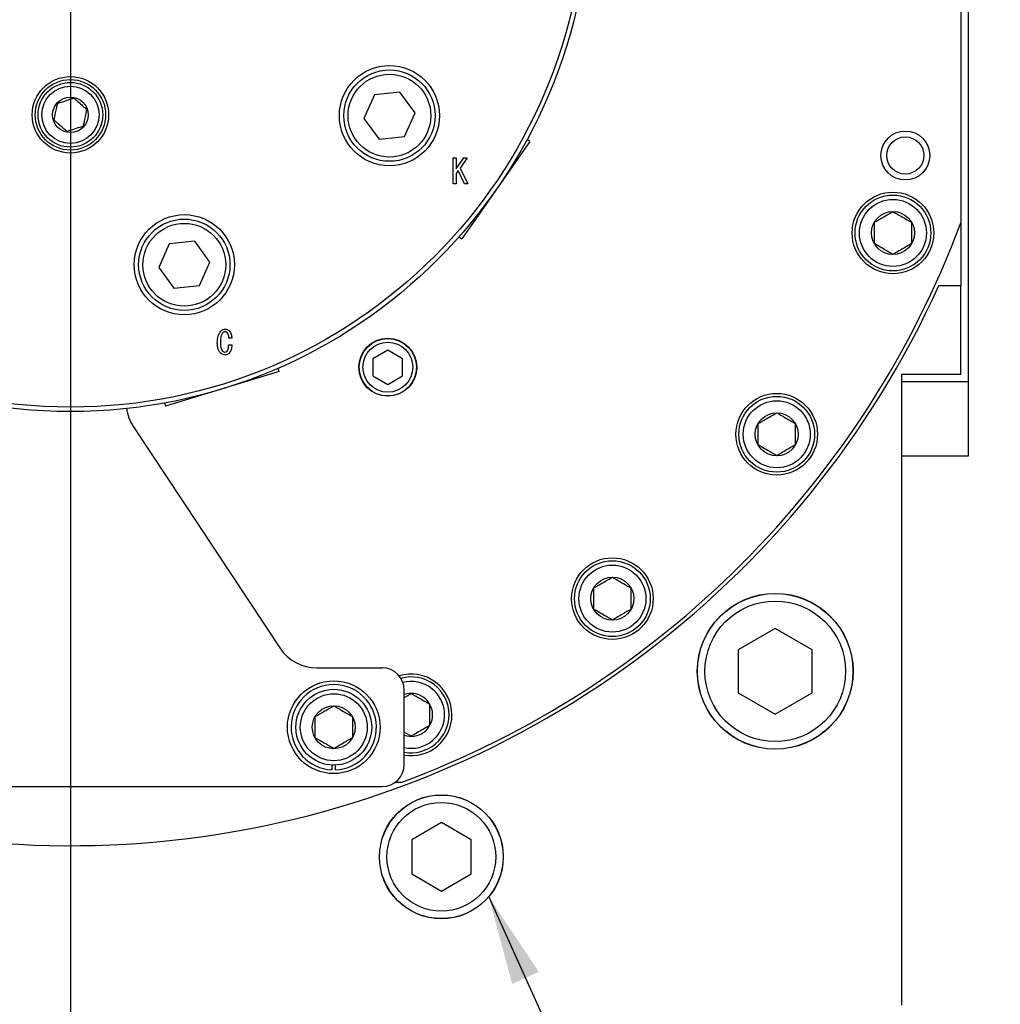
# Model space of a CAD drawing. Extents: x -37 to 3567, y -108 to 2508.
# Drawn here: x 2974 to 3107, y 687 to 820 of the extents above; entities that cross this region are included whole.
import ezdxf

# ---------------------------------------------------------------- set-up
doc = ezdxf.new("R2010")
doc.units = 0
doc.header["$LTSCALE"] = 6
doc.layers.get('0').update_dxf_attribs({"linetype": 'CONTINUOUS'})
doc.styles.get("Standard").update_dxf_attribs({"font": 'txt', "bigfont": 'bigfont'})
doc.dimstyles.new('SLDDIMSTYLE7', dxfattribs={"dimtxt": 0.18, "dimasz": 12, "dimexe": 0, "dimexo": 0.0625, "dimgap": 0, "dimtad": 0, "dimtih": 1, "dimtoh": 1, "dimdec": 0, "dimrnd": 1e-09, "dimzin": 0, "dimtxsty": 'STANDARD', "dimblk1": 'OPEN30', "dimblk2": 'OPEN30', "dimsah": 1, "dimcen": 0.09, "dimazin": 3, "dimtfac": 12, "dimtdec": 0, "dimtofl": 0, "dimtmove": 0, "dimatfit": 3, "dimtolj": 1, "dimtzin": 0})

# ---------------------------------------------------------------- blocks, each defined once
blk = doc.blocks.new('_OPEN30')
at = {"color": 0, "linetype": 'BYBLOCK'}
for p, q in [((-1, 0.267949), (0, 0)), ((0, 0), (-1, -0.267949)), ((0, 0), (-1, 0))]:
    blk.add_line(p, q, dxfattribs=at)
blk = doc.blocks.new('SW_CENTERMARKSYMBOL_3')
at = {"color": 0, "linetype": 'CONTINUOUS'}
blk.add_line((0, -4), (0, -317.65), dxfattribs=at)

msp = doc.modelspace()

# ---------------------------------------------------------------- linework, layer by layer
at = {"color": 7, "linetype": 'CONTINUOUS'}
for p, q in [((3102.1787518, 912.9871676), (3102.1787518, 760.9871676)), ((3101.1787518, 881.5292825), (3101.1787518, 792.4450527)), ((3022.1480863, 809.6769218), (3020.7391092, 806.5123075)), ((3025.5932112, 810.039019), (3022.1480863, 809.6769218)), ((3027.629359, 807.2365019), (3025.5932112, 810.039019)), ((3026.220382, 804.0718876), (3027.629359, 807.2365019)), ((3020.7391092, 806.5123075), (3022.775257, 803.7097904)), ((3043.6818417, 805.4297788), (3043.6670345, 805.4401469)), ((3022.775257, 803.7097904), (3026.220382, 804.0718876)), ((3043.1080064, 803.3900334), (3033.9307834, 790.2836007)), ((3043.1080064, 803.3900334), (3042.7323061, 803.6531016)), ((3032.7530258, 801.1687363), (3033.1742123, 801.1687363)), ((3032.7530258, 797.6997156), (3032.7530258, 801.1687363)), ((3033.1742123, 799.7094143), (3034.1886191, 801.1687363)), ((3033.1742123, 801.1687363), (3033.1742123, 799.7094143)), ((3034.6691275, 801.1687363), (3033.7259072, 799.7983973)), ((3034.1886191, 801.1687363), (3034.6691275, 801.1687363)), ((3033.458958, 799.4602617), (3033.1742123, 799.0687363)), ((3033.1742123, 799.0687363), (3033.1742123, 797.6997156)), ((3034.2776021, 797.6997156), (3033.458958, 799.4602617)), ((3033.7259072, 799.7983973), (3034.740314, 797.6997156)), ((3033.1742123, 797.6997156), (3032.7530258, 797.6997156)), ((3034.740314, 797.6997156), (3034.2776021, 797.6997156)), ((3101.1787518, 792.4450527), (3101.1787518, 783.9871676)), ((2994.4921184, 789.583685), (2993.0831414, 786.4190707)), ((2997.9372433, 789.9457822), (2994.4921184, 789.583685)), ((2999.9733912, 787.1432651), (2997.9372433, 789.9457822)), ((3033.5550831, 790.5466689), (3033.9307834, 790.2836007)), ((2998.5644141, 783.9786508), (2999.9733912, 787.1432651)), ((2993.0831414, 786.4190707), (2995.1192892, 783.6165536)), ((2995.1192892, 783.6165536), (2998.5644141, 783.9786508)), ((3098.2396334, 783.9871676), (3101.1787518, 783.9871676)), ((3101.1787518, 771.9871676), (3101.1787518, 783.9871676)), ((3002.9191275, 776.8908415), (3002.5276021, 776.8908415)), ((3002.5098055, 775.9654178), (3002.9369241, 775.9654178)), ((3023.9576597, 775.2734085), (3021.9576597, 774.118708)), ((3025.9576597, 774.118708), (3023.9576597, 775.2734085)), ((3011.0031902, 773.6388614), (3010.9979052, 773.6561477)), ((3021.9576597, 774.118708), (3021.9576597, 771.8093069)), ((3025.9576597, 771.8093069), (3025.9576597, 774.118708)), ((3009.2952092, 772.3848083), (2993.9943331, 767.7068611)), ((3009.2952092, 772.3848083), (3009.1611142, 772.8234131)), ((3021.9576597, 771.8093069), (3023.9576597, 770.6546064)), ((3023.9576597, 770.6546064), (3025.9576597, 771.8093069)), ((3093.1787518, 771.9871676), (3093.1787518, 686.9871676)), ((3101.1787518, 771.9871676), (3093.1787518, 771.9871676)), ((2993.8602381, 768.1454658), (2993.9943331, 767.7068611)), ((2989.6751585, 764.9481579), (3009.3993998, 735.1426378)), ((3102.1787518, 760.9871676), (3093.1787518, 760.9871676)), ((3076.1787518, 737.7606703), (3071.1787518, 734.873919)), ((3081.1787518, 734.873919), (3076.1787518, 737.7606703)), ((3071.1787518, 734.873919), (3071.1787518, 729.1004163)), ((3081.1787518, 729.1004163), (3081.1787518, 734.873919)), ((3014.402993, 732.4538392), (3023.1787518, 732.4538392)), ((3026.1787518, 719.4538392), (3026.1787518, 729.4538392)), ((3071.1787518, 729.1004163), (3076.1787518, 726.2136649)), ((3076.1787518, 726.2136649), (3081.1787518, 729.1004163)), ((3027.1007637, 723.2348724), (3026.1787518, 723.7671962)), ((3016.4287518, 719.3499583), (3016.4287518, 718.7092766)), ((3016.9287518, 718.7092766), (3016.9287518, 719.3499583)), ((3025.7208667, 716.9871676), (3024.8862444, 716.9871676)), ((2939.1787518, 716.4538392), (3023.1787518, 716.4538392)), ((3031.1787518, 711.6059698), (3027.1787518, 709.2965687)), ((3035.1787518, 709.2965687), (3031.1787518, 711.6059698)), ((3027.1787518, 709.2965687), (3027.1787518, 704.6777665)), ((3035.1787518, 704.6777665), (3035.1787518, 709.2965687)), ((3027.1787518, 704.6777665), (3031.1787518, 702.3683655)), ((3031.1787518, 702.3683655), (3035.1787518, 704.6777665))]:
    msp.add_line(p, q, dxfattribs=at)
at = {"color": 8, "linetype": 'CONTINUOUS'}
msp.add_line((3102.1787518, 770.9871676), (3093.1787518, 770.9871676), dxfattribs=at)
at = {"color": 7, "linetype": 'CONTINUOUS'}
for centre, radius in [((2981.1787518, 836.9871676), 70), ((2981.1787518, 836.9871676), 69.4), ((3024.1842341, 806.8744047), 6.75), ((2981.1787518, 806.9871676), 5.15), ((3024.1842341, 806.8744047), 6.154), ((3024.1842341, 806.8744047), 5.5785), ((2981.1787518, 806.9871676), 4.75), ((2981.1787518, 806.9871676), 4.36), ((2981.1787518, 806.9871676), 3.86), ((2981.1787518, 806.9871676), 2.4), ((3093.717352, 801.5038833), 3.3), ((3093.717352, 801.5038833), 2.5), ((3092.0442957, 791.0651557), 5.5), ((3092.0442957, 791.0651557), 5.11), ((3092.0442957, 791.0651557), 4.51), ((2996.5282663, 786.7811679), 6.75), ((3092.0442957, 791.0651557), 2.9), ((2996.5282663, 786.7811679), 6.154), ((2996.5282663, 786.7811679), 5.5785), ((3023.9576597, 772.9640075), 3.9), ((3023.9576597, 772.9640075), 3.8615), ((3023.9576597, 772.9640075), 3.3615), ((3076.3811526, 763.9357961), 5.5), ((3076.3811526, 763.9357961), 5.11), ((3076.3811526, 763.9357961), 4.51), ((3076.3811526, 763.9357961), 2.9), ((3054.2301233, 741.7847668), 5.5), ((3054.2301233, 741.7847668), 5.11), ((3054.2301233, 741.7847668), 4.51), ((3054.2301233, 741.7847668), 2.9), ((3076.1787518, 731.9871676), 10.5), ((3076.1787518, 731.9871676), 10.4775), ((3076.1787518, 731.9871676), 9.4775), ((3016.6787518, 724.4538392), 6.25), ((3016.6787518, 724.4538392), 5.11), ((3016.6787518, 724.4538392), 4.51), ((3016.6787518, 724.4538392), 2.9), ((3031.1787518, 706.9871676), 8.35), ((3031.1787518, 706.9871676), 8.331), ((3031.1787518, 706.9871676), 7.331)]:
    msp.add_circle(centre, radius, dxfattribs=at)
for centre, radius, start, end in [((2981.1787518, 836.9871676), 128, 290.364134806, 339.635865194), ((2981.1787518, 836.9871676), 128.5, 218.503913746, 335.641081177), ((2994.6787518, 768.2593593), 6, 187.715446679, 213.495184674), ((3014.402993, 738.4538392), 6, 213.495184674, 270), ((3023.1787518, 729.4538392), 3, 0, 90), ((3027.1007637, 726.1216237), 5.5, 0, 107.130713853), ((3027.1007637, 726.1216237), 5.11, 0, 105.635231833), ((3016.6787518, 724.4538392), 5.75, 272.491906369, 267.508093631), ((3027.1007637, 726.1216237), 4.51, 0, 104.220421997), ((3027.1007637, 726.1216237), 2.9, 0, 108.53809631), ((3027.1007637, 726.1216237), 2.9, 251.46190369, 0), ((3027.1007637, 726.1216237), 4.51, 258.203443286, 0), ((3027.1007637, 726.1216237), 5.11, 259.605026667, 0), ((3027.1007637, 726.1216237), 5.5, 260.349453842, 0), ((3023.1787518, 719.4538392), 3, 270, 0)]:
    msp.add_arc(centre, radius, start, end, dxfattribs=at)
for points, knots in [([(2978.9883777, 806.2553242), (2979.0544305, 806.579272), (2979.1674518, 807.1335712), (2979.3317468, 807.9393363), (2979.4135207, 808.3403862), (2979.4497698, 808.5181655)], [0, 0, 0, 0, 0.4391222274, 0.7513714713, 1, 1, 1, 1]), ([(2979.4497698, 808.5181655), (2979.7633432, 808.622936), (2980.299891, 808.8022063), (2981.0798515, 809.0628051), (2981.4680579, 809.1925119), (2981.6401439, 809.2500089)], [0, 0, 0, 0, 0.4391222274, 0.7513714713, 1, 1, 1, 1]), ([(2981.6401439, 809.2500089), (2981.7407791, 809.1608973), (2982.0236678, 808.9104019), (2982.5517337, 808.4428043), (2983.0394242, 808.0109588), (2983.2994947, 807.7806688), (2983.3691259, 807.719011)], [0, 0, 0, 0, 0.1849308168, 0.5198464202, 0.8714438234, 1, 1, 1, 1]), ([(2983.3691259, 807.719011), (2983.3030731, 807.3950632), (2983.1900518, 806.8407641), (2983.0257567, 806.034999), (2982.9439829, 805.633949), (2982.9077338, 805.4561697)], [0, 0, 0, 0, 0.4391222274, 0.7513714713, 1, 1, 1, 1]), ([(2980.7173597, 804.7243263), (2980.6477285, 804.7859841), (2980.387658, 805.0162742), (2979.8999675, 805.4481197), (2979.3719017, 805.9157173), (2979.0890129, 806.1662127), (2978.9883777, 806.2553242)], [0, 0, 0, 0, 0.1285561766, 0.4801535798, 0.8150691832, 1, 1, 1, 1]), ([(2982.9077338, 805.4561697), (2982.5941604, 805.3513992), (2982.0576126, 805.1721289), (2981.277652, 804.9115301), (2980.8894456, 804.7818233), (2980.7173597, 804.7243263)], [0, 0, 0, 0, 0.4391222274, 0.7513714713, 1, 1, 1, 1]), ([(3089.5442957, 792.5085314), (3089.902198, 792.7151664), (3090.5145935, 793.0687331), (3091.4048069, 793.582698), (3091.8478863, 793.8385101), (3092.0442957, 793.9519071)], [0, 0, 0, 0, 0.4391256428, 0.7513741902, 1, 1, 1, 1]), ([(3092.0442957, 793.9519071), (3092.402198, 793.7452721), (3093.0145935, 793.3917053), (3093.9048069, 792.8777404), (3094.3478863, 792.6219284), (3094.5442957, 792.5085314)], [0, 0, 0, 0, 0.4391256428, 0.7513741902, 1, 1, 1, 1]), ([(3089.5442957, 789.6217801), (3089.5442957, 789.7846608), (3089.5442957, 790.2661747), (3089.5442957, 791.1615279), (3089.5442957, 791.9780704), (3089.5442957, 792.4022684), (3089.5442957, 792.5085314)], [0, 0, 0, 0, 0.1794339453, 0.5304490713, 0.8823759576, 1, 1, 1, 1]), ([(3094.5442957, 792.5085314), (3094.5442957, 792.3456506), (3094.5442957, 791.8641367), (3094.5442957, 790.9687835), (3094.5442957, 790.1522411), (3094.5442957, 789.728043), (3094.5442957, 789.6217801)], [0, 0, 0, 0, 0.1794339453, 0.5304490713, 0.8823759576, 1, 1, 1, 1]), ([(3092.0442957, 788.1784044), (3091.6863933, 788.3850394), (3091.0739978, 788.7386061), (3090.1837845, 789.252571), (3089.7407051, 789.508383), (3089.5442957, 789.6217801)], [0, 0, 0, 0, 0.4391256428, 0.7513741902, 1, 1, 1, 1]), ([(3094.5442957, 789.6217801), (3094.1863933, 789.415145), (3093.5739978, 789.0615783), (3092.6837845, 788.5476134), (3092.2407051, 788.2918014), (3092.0442957, 788.1784044)], [0, 0, 0, 0, 0.4391256428, 0.7513741902, 1, 1, 1, 1]), ([(3000.979297, 776.2679602), (3000.9859598, 776.5919863), (3000.9978228, 777.1689045), (3001.3190121, 777.6437222), (3001.4598055, 777.8518585)], [0, 0, 0, 0, 0.5616499417, 1, 1, 1, 1]), ([(3001.7445513, 777.6382992), (3001.6668511, 777.5310893), (3001.5110594, 777.3161294), (3001.4082281, 776.8482803), (3001.3960581, 776.5102066), (3001.3886191, 776.3035534)], [0, 0, 0, 0, 0.2789075111, 0.5592202197, 1, 1, 1, 1]), ([(3001.4598055, 777.8518585), (3001.5529688, 777.9303741), (3001.7194271, 778.0706608), (3001.9345666, 778.0917327), (3002.029297, 778.101011)], [0, 0, 0, 0, 0.5596791651, 1, 1, 1, 1]), ([(3002.029297, 777.7628754), (3001.9689901, 777.7552056), (3001.8610991, 777.7414839), (3001.7802214, 777.6698795), (3001.7445513, 777.6382992)], [0, 0, 0, 0, 0.5589611794, 1, 1, 1, 1]), ([(3002.029297, 778.101011), (3002.1406603, 778.0939456), (3002.3394357, 778.0813345), (3002.494851, 777.9590315), (3002.5631953, 777.9052483)], [0, 0, 0, 0, 0.5602468025, 1, 1, 1, 1]), ([(3002.3140428, 777.6560958), (3002.2664147, 777.6914877), (3002.181166, 777.7548351), (3002.0757968, 777.7604136), (3002.029297, 777.7628754)], [0, 0, 0, 0, 0.5586965934, 1, 1, 1, 1]), ([(3002.5276021, 776.8908415), (3002.5231553, 777.0450384), (3002.5152468, 777.3192668), (3002.3752989, 777.5535489), (3002.3140428, 777.6560958)], [0, 0, 0, 0, 0.5622932353, 1, 1, 1, 1]), ([(3002.5631953, 777.9052483), (3002.6869316, 777.735182), (3002.9086667, 777.4304234), (3002.9159213, 777.0562241), (3002.9191275, 776.8908415)], [0, 0, 0, 0, 0.558036343, 1, 1, 1, 1]), ([(3001.4242123, 774.8798246), (3001.3363034, 774.9888628), (3001.1603051, 775.2071632), (3001.0067447, 775.6903761), (3000.9897086, 776.0488677), (3000.979297, 776.2679602)], [0, 0, 0, 0, 0.2795661135, 0.5597061267, 1, 1, 1, 1]), ([(3001.3886191, 776.3035534), (3001.3971459, 776.0752702), (3001.4090245, 775.7572545), (3001.5265445, 775.3611022), (3001.6363512, 775.2181358), (3001.6911614, 775.1467737)], [0, 0, 0, 0, 0.5602808747, 0.7805131831, 1, 1, 1, 1]), ([(3001.6911614, 775.1467737), (3001.7434649, 775.1021658), (3001.8368767, 775.0224977), (3001.9581367, 775.0099311), (3002.0115004, 775.0044009)], [0, 0, 0, 0, 0.5599232723, 1, 1, 1, 1]), ([(3002.0115004, 775.0044009), (3002.0758088, 775.0148752), (3002.1909868, 775.0336351), (3002.2763439, 775.1121131), (3002.3140428, 775.1467737)], [0, 0, 0, 0, 0.55833874275, 1, 1, 1, 1]), ([(3002.3140428, 775.1467737), (3002.3569861, 775.2144049), (3002.4431983, 775.35018), (3002.4916435, 775.6356205), (3002.5029156, 775.8403066), (3002.5098055, 775.9654178)], [0, 0, 0, 0, 0.27841627257, 0.5589429391, 1, 1, 1, 1]), ([(3002.9369241, 775.9654178), (3002.9218709, 775.7459153), (3002.895085, 775.3553316), (3002.6890394, 775.0246624), (3002.5987886, 774.8798246)], [0, 0, 0, 0, 0.561985724, 1, 1, 1, 1]), ([(3002.0115004, 774.6319903), (3001.8876288, 774.6461242), (3001.6660216, 774.6714098), (3001.4982186, 774.8160388), (3001.4242123, 774.8798246)], [0, 0, 0, 0, 0.5589692715, 1, 1, 1, 1]), ([(3002.5987886, 774.8798246), (3002.5022216, 774.800743), (3002.3295807, 774.6593623), (3002.108791, 774.6403625), (3002.0115004, 774.6319903)], [0, 0, 0, 0, 0.5593516022, 1, 1, 1, 1]), ([(3073.8811526, 765.3791718), (3074.239055, 765.5858068), (3074.8514505, 765.9393735), (3075.7416638, 766.4533384), (3076.1847432, 766.7091505), (3076.3811526, 766.8225475)], [0, 0, 0, 0, 0.4391256428, 0.7513741902, 1, 1, 1, 1]), ([(3076.3811526, 766.8225475), (3076.739055, 766.6159125), (3077.3514505, 766.2623457), (3078.2416638, 765.7483808), (3078.6847432, 765.4925688), (3078.8811526, 765.3791718)], [0, 0, 0, 0, 0.4391256428, 0.7513741902, 1, 1, 1, 1]), ([(3073.8811526, 762.4924205), (3073.8811526, 762.6553012), (3073.8811526, 763.1368151), (3073.8811526, 764.0321684), (3073.8811526, 764.8487108), (3073.8811526, 765.2729088), (3073.8811526, 765.3791718)], [0, 0, 0, 0, 0.1794339453, 0.5304490713, 0.8823759576, 1, 1, 1, 1]), ([(3078.8811526, 765.3791718), (3078.8811526, 765.2162911), (3078.8811526, 764.7347771), (3078.8811526, 763.8394239), (3078.8811526, 763.0228815), (3078.8811526, 762.5986835), (3078.8811526, 762.4924205)], [0, 0, 0, 0, 0.1794339453, 0.5304490713, 0.8823759576, 1, 1, 1, 1]), ([(3076.3811526, 761.0490448), (3076.0232503, 761.2556798), (3075.4108548, 761.6092465), (3074.5206414, 762.1232114), (3074.077562, 762.3790234), (3073.8811526, 762.4924205)], [0, 0, 0, 0, 0.4391256428, 0.7513741902, 1, 1, 1, 1]), ([(3078.8811526, 762.4924205), (3078.5232503, 762.2857854), (3077.9108548, 761.9322187), (3077.0206414, 761.4182538), (3076.577562, 761.1624418), (3076.3811526, 761.0490448)], [0, 0, 0, 0, 0.4391256428, 0.7513741902, 1, 1, 1, 1]), ([(3051.7301233, 743.2281424), (3052.0880256, 743.4347775), (3052.7004211, 743.7883442), (3053.5906344, 744.3023091), (3054.0337139, 744.5581211), (3054.2301233, 744.6715181)], [0, 0, 0, 0, 0.4391256428, 0.7513741902, 1, 1, 1, 1]), ([(3054.2301233, 744.6715181), (3054.5880256, 744.4648831), (3055.2004211, 744.1113164), (3056.0906344, 743.5973515), (3056.5337139, 743.3415395), (3056.7301233, 743.2281424)], [0, 0, 0, 0, 0.4391256428, 0.7513741902, 1, 1, 1, 1]), ([(3051.7301233, 740.3413911), (3051.7301233, 740.5042719), (3051.7301233, 740.9857858), (3051.7301233, 741.881139), (3051.7301233, 742.6976814), (3051.7301233, 743.1218794), (3051.7301233, 743.2281424)], [0, 0, 0, 0, 0.1794339453, 0.5304490713, 0.8823759576, 1, 1, 1, 1]), ([(3056.7301233, 743.2281424), (3056.7301233, 743.0652617), (3056.7301233, 742.5837478), (3056.7301233, 741.6883945), (3056.7301233, 740.8718521), (3056.7301233, 740.4476541), (3056.7301233, 740.3413911)], [0, 0, 0, 0, 0.1794339453, 0.5304490713, 0.8823759576, 1, 1, 1, 1]), ([(3054.2301233, 738.8980154), (3053.8722209, 739.1046504), (3053.2598254, 739.4582172), (3052.3696121, 739.9721821), (3051.9265326, 740.2279941), (3051.7301233, 740.3413911)], [0, 0, 0, 0, 0.4391256428, 0.7513741902, 1, 1, 1, 1]), ([(3056.7301233, 740.3413911), (3056.3722209, 740.1347561), (3055.7598254, 739.7811894), (3054.8696121, 739.2672245), (3054.4265326, 739.0114124), (3054.2301233, 738.8980154)], [0, 0, 0, 0, 0.4391256428, 0.7513741902, 1, 1, 1, 1]), ([(3026.1787518, 728.4760512), (3026.2871695, 728.5386463), (3026.6120436, 728.7262124), (3026.9053441, 728.8955495), (3027.1007637, 729.0083751)], [0, 0, 0, 0, 0.3337223347, 1, 1, 1, 1]), ([(3027.1007637, 729.0083751), (3027.458666, 728.80174), (3028.0710615, 728.4481733), (3028.9612748, 727.9342084), (3029.4043543, 727.6783964), (3029.6007637, 727.5649994)], [0, 0, 0, 0, 0.4391256428, 0.7513741902, 1, 1, 1, 1]), ([(3014.1787518, 725.8972149), (3014.5366541, 726.1038499), (3015.1490496, 726.4574166), (3016.039263, 726.9713815), (3016.4823424, 727.2271936), (3016.6787518, 727.3405906)], [0, 0, 0, 0, 0.4391256428, 0.7513741902, 1, 1, 1, 1]), ([(3016.6787518, 727.3405906), (3017.0366541, 727.1339555), (3017.6490496, 726.7803888), (3018.539263, 726.2664239), (3018.9823424, 726.0106119), (3019.1787518, 725.8972149)], [0, 0, 0, 0, 0.4391256428, 0.7513741902, 1, 1, 1, 1]), ([(3029.6007637, 727.5649994), (3029.6007637, 727.4021186), (3029.6007637, 726.9206047), (3029.6007637, 726.0252515), (3029.6007637, 725.2087091), (3029.6007637, 724.784511), (3029.6007637, 724.678248)], [0, 0, 0, 0, 0.1794339453, 0.5304490713, 0.8823759576, 1, 1, 1, 1]), ([(3014.1787518, 723.0104635), (3014.1787518, 723.1323341), (3014.1787518, 723.5694049), (3014.1787518, 724.3852863), (3014.1787518, 725.2600901), (3014.1787518, 725.7298112), (3014.1787518, 725.8972149)], [0, 0, 0, 0, 0.1346864182, 0.4830330526, 0.8157584277, 1, 1, 1, 1]), ([(3019.1787518, 725.8972149), (3019.1787518, 725.7298112), (3019.1787518, 725.2600901), (3019.1787518, 724.3852863), (3019.1787518, 723.5694049), (3019.1787518, 723.1323341), (3019.1787518, 723.0104635)], [0, 0, 0, 0, 0.1842415723, 0.5169669474, 0.8653135818, 1, 1, 1, 1]), ([(3029.6007637, 724.678248), (3029.2428613, 724.471613), (3028.6304658, 724.1180463), (3027.7402525, 723.6040814), (3027.297173, 723.3482694), (3027.1007637, 723.2348724)], [0, 0, 0, 0, 0.4391256428, 0.7513741902, 1, 1, 1, 1]), ([(3016.6787518, 721.5670879), (3016.3208494, 721.7737229), (3015.7084539, 722.1272896), (3014.8182406, 722.6412545), (3014.3751612, 722.8970665), (3014.1787518, 723.0104635)], [0, 0, 0, 0, 0.4391256428, 0.7513741902, 1, 1, 1, 1]), ([(3019.1787518, 723.0104635), (3018.8208494, 722.8038285), (3018.2084539, 722.4502618), (3017.3182406, 721.9362969), (3016.8751612, 721.6804849), (3016.6787518, 721.5670879)], [0, 0, 0, 0, 0.4391256428, 0.7513741902, 1, 1, 1, 1])]:
    msp.add_open_spline(points, degree=3, knots=knots, dxfattribs=at)

# ---------------------------------------------------------------- block references
msp.add_blockref('SW_CENTERMARKSYMBOL_3', (2981.1787518, 836.9871676), dxfattribs=at)

# ---------------------------------------------------------------- leaders
msp.add_leader([(3037.5619336, 701.6040933), (3177.6818182, 392.484852)], dimstyle='SLDDIMSTYLE7', dxfattribs=at)

doc.saveas('drawing.dxf')
